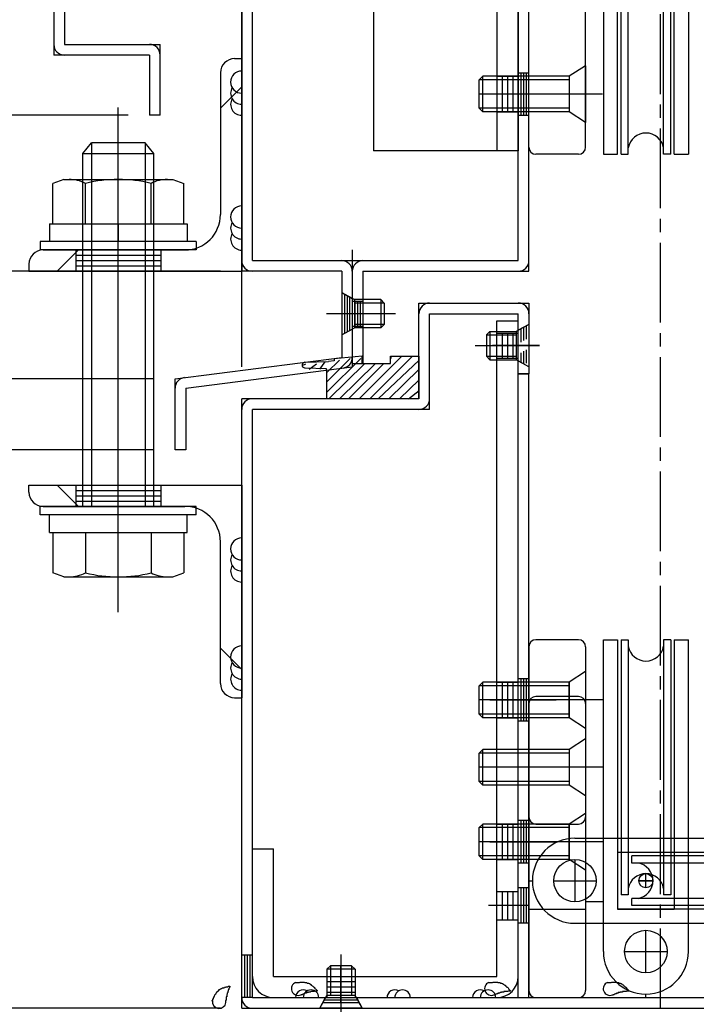
# Model space of a CAD drawing. Extents: x -210 to 210, y -148 to 148.
# Drawn here: x -135 to -103, y -74 to -28 of the extents above; entities that cross this region are included whole.
import ezdxf
from ezdxf.enums import TextEntityAlignment as Align

# ---------------------------------------------------------------- set-up
doc = ezdxf.new("R2010")
doc.units = 0
doc.header["$LTSCALE"] = 10
doc.header["$PDMODE"] = 32
doc.header["$PDSIZE"] = 1.5
doc.linetypes.add('DASHDOT', pattern=[0.5375, 0.375, -0.05, 0.0625, -0.05])
doc.linetypes.add('DOT', pattern=[0.1125, 0.0625, -0.05])
for name, color, linetype in [('St', 127, 'CONTINUOUS'), ('ガラス', 48, 'CONTINUOUS'), ('ゴム等', 63, 'CONTINUOUS'), ('ボルト／ビス', 64, 'CONTINUOUS'), ('別途部材', 96, 'CONTINUOUS'), ('型材断面', 47, 'CONTINUOUS'), ('寸法', 80, 'CONTINUOUS'), ('通り芯', 15, 'CONTINUOUS')]:
    doc.layers.add(name, color=color, linetype=linetype)
doc.styles.add('TextStyle03', font='MONOTXT', dxfattribs={"height": 1, "bigfont": 'BIGFONT'})

# ---------------------------------------------------------------- blocks, each defined once
blk = doc.blocks.new('*GRP_0031')
at = {"layer": 'St', "color": 47, "linetype": 'DOT'}
for p, q in [((-111.19399, -42.29456), (-111.69399, -42.572337)), ((-111.56899, -42.502895), (-111.56899, -44.086228)), ((-111.44399, -42.43345), (-111.44399, -44.15567)), ((-111.31899, -42.364005), (-111.31899, -44.225115)), ((-111.19399, -44.29456), (-111.69399, -44.016783))]:
    blk.add_line(p, q, dxfattribs=at)
at = {"layer": '型材断面', "color": 47, "linetype": 'CONTINUOUS'}
for p, q in [((-116.36064, -45.794565), (-116.36064, -41.29456)), ((-116.36064, -41.29456), (-111.19399, -41.29456)), ((-111.19399, -41.29456), (-111.19399, -44.627895)), ((-115.86064, -46.294565), (-115.86064, -41.79456)), ((-115.86064, -41.79456), (-111.69399, -41.79456)), ((-116.36064, -45.794565), (-124.693975, -45.794565)), ((-124.693975, -74.461228), (-124.693975, -45.794565)), ((-115.86064, -46.294565), (-124.193975, -46.294565)), ((-124.193975, -73.961228), (-124.193975, -46.294565)), ((-86.36065, -73.961228), (-86.36065, -67.79456)), ((-85.86065, -74.461228), (-85.86065, -67.79456)), ((-124.193975, -73.961228), (-86.36065, -73.961228)), ((-124.693975, -74.461228), (-85.86065, -74.461228))]:
    blk.add_line(p, q, dxfattribs=at)
at = {"layer": '型材断面', "linetype": 'CONTINUOUS'}
for p, q in [((-111.69399, -44.627895), (-111.69399, -41.79456)), ((-111.69399, -44.627895), (-111.19399, -44.627895)), ((-85.86065, -67.79456), (-86.36065, -67.79456)), ((-124.193975, -71.961228), (-124.693975, -71.961228)), ((-124.568975, -71.961228), (-124.568975, -73.961228)), ((-124.443975, -71.961228), (-124.443975, -73.961228)), ((-124.318975, -71.961228), (-124.318975, -73.961228)), ((-124.193975, -73.961228), (-124.693975, -73.961228))]:
    blk.add_line(p, q, dxfattribs=at)
at = {"layer": '型材断面', "color": 47, "linetype": 'CONTINUOUS'}
for centre, start, end in [((-115.860636, -41.794564), 90, 180), ((-124.193971, -46.294569), 90, 180), ((-116.360636, -45.794569), -90, 0), ((-124.193971, -73.961231), 180, 270), ((-86.360648, -73.961231), 270, 360)]:
    blk.add_arc(centre, 0.5, start, end, dxfattribs=at)
at = {"layer": '型材断面', "linetype": 'CONTINUOUS'}
blk.add_arc((-111.693987, -41.794563), 0.5, 0, 90, dxfattribs=at)
blk = doc.blocks.new('*GRP_0035')
at = {"layer": '型材断面', "color": 47, "linetype": 'CONTINUOUS'}
for p, q in [((-128.527305, -25.961225), (-128.527305, -25.461225)), ((-124.193975, -25.461225), (-128.527305, -25.461225)), ((-124.193975, -39.29456), (-124.193975, -25.461225)), ((-128.527305, -25.961225), (-124.693975, -25.961225)), ((-124.693975, -25.961225), (-124.693975, -39.79456)), ((-124.193975, -39.29456), (-119.493985, -39.29456)), ((-119.493985, -39.29456), (-119.493985, -44.29504)), ((-119.993985, -39.79456), (-124.693975, -39.79456)), ((-119.993985, -39.79456), (-119.993985, -43.85481)), ((-127.827315, -44.85481), (-119.993985, -43.85481)), ((-127.327315, -45.29504), (-119.493985, -44.29504)), ((-127.827315, -48.188145), (-127.827315, -44.85481)), ((-127.327315, -45.29504), (-127.327315, -48.188145)), ((-127.327315, -48.188145), (-127.827315, -48.188145))]:
    blk.add_line(p, q, dxfattribs=at)
for centre, start, end in [((-124.69397, -25.961228), 0, 90), ((-124.19397, -39.294563), 180, 270), ((-119.99398, -39.794563), 0, 90), ((-119.993981, -43.854813), -82.724994, 0), ((-127.327312, -45.295041), 97.275006, 180)]:
    blk.add_arc(centre, 0.5, start, end, dxfattribs=at)
blk = doc.blocks.new('*GRP_0036')
at = {"layer": '型材断面', "linetype": 'CONTINUOUS'}
blk.add_line((-95.86065, -12.461225), (-96.36065, -12.461225), dxfattribs=at)
at = {"layer": '型材断面', "color": 47, "linetype": 'CONTINUOUS'}
for p, q in [((-96.36065, -16.961225), (-96.36065, -12.461225)), ((-95.86065, -17.461225), (-95.86065, -12.461225)), ((-119.993985, -21.461225), (-119.993985, -16.961225)), ((-119.993985, -16.961225), (-96.36065, -16.961225)), ((-119.493985, -17.461225), (-119.493985, -21.961225)), ((-119.493985, -17.461225), (-95.86065, -17.461225)), ((-124.693975, -24.961225), (-124.693975, -21.461225)), ((-124.693975, -21.461225), (-119.993985, -21.461225)), ((-124.193975, -21.961225), (-124.193975, -25.461225)), ((-124.193975, -21.961225), (-119.493985, -21.961225)), ((-133.527318, -24.961225), (-133.527318, -29.627892)), ((-133.027318, -24.961225), (-124.693975, -24.961225)), ((-133.027318, -25.461225), (-133.027318, -29.127892)), ((-133.027318, -25.461225), (-124.193975, -25.461225)), ((-133.027318, -29.127892), (-128.527318, -29.127892)), ((-128.527318, -32.461225), (-128.527318, -29.127892)), ((-129.027318, -29.627892), (-133.527318, -29.627892)), ((-129.027318, -29.627892), (-129.027318, -32.461225)), ((-128.527318, -32.461225), (-129.027318, -32.461225))]:
    blk.add_line(p, q, dxfattribs=at)
for centre, start, end in [((-119.493981, -17.461227), 90, 180), ((-96.360649, -16.961226), -90, 0), ((-124.193971, -21.961227), 90, 180), ((-119.993981, -21.461227), -90, 0), ((-133.027314, -25.461227), 90, 180), ((-124.693971, -24.961227), -90, 0), ((-133.027314, -29.127893), 180, 270), ((-129.027314, -29.627893), 0, 90)]:
    blk.add_arc(centre, 0.5, start, end, dxfattribs=at)
blk = doc.blocks.new('*GRP_0150')
at = {"layer": 'St', "color": 47, "linetype": 'CONTINUOUS'}
for p, q in [((-134.693975, -49.854815), (-124.693975, -49.854815)), ((-134.693975, -50.188148), (-134.693975, -49.854815)), ((-133.361252, -49.854815), (-132.361252, -50.854815)), ((-124.693975, -49.854815), (-124.693975, -59.854815)), ((-134.027308, -50.854815), (-127.360643, -50.854815)), ((-125.693975, -59.188148), (-125.693975, -52.521483)), ((-125.693975, -57.522092), (-124.693975, -58.522092)), ((-125.027308, -59.854815), (-124.693975, -59.854815))]:
    blk.add_line(p, q, dxfattribs=at)
for centre, radius, start, end in [((-134.027309, -50.18815), 0.666667, 180, 270), ((-127.360643, -52.521483), 1.666667, 0, 90), ((-125.027309, -59.18815), 0.666667, 180, 270)]:
    blk.add_arc(centre, radius, start, end, dxfattribs=at)
blk = doc.blocks.new('*GRP_0151')
at = {"layer": 'St', "color": 47, "linetype": 'CONTINUOUS'}
for p, q in [((-125.027308, -29.794565), (-124.693975, -29.794565)), ((-124.693975, -39.794565), (-124.693975, -29.794565)), ((-125.693975, -30.461233), (-125.693975, -37.127898)), ((-125.693975, -32.127287), (-124.693975, -31.127287)), ((-134.027308, -38.794565), (-127.360643, -38.794565)), ((-133.361252, -39.794565), (-132.361252, -38.794565)), ((-134.693975, -39.461233), (-134.693975, -39.794565)), ((-134.693975, -39.794565), (-124.693975, -39.794565))]:
    blk.add_line(p, q, dxfattribs=at)
for centre, radius, start, end in [((-125.027309, -30.461232), 0.666667, 90, 180), ((-127.360643, -37.127899), 1.666667, -90, 0), ((-134.027309, -39.461232), 0.666667, 90, 180)]:
    blk.add_arc(centre, radius, start, end, dxfattribs=at)
blk = doc.blocks.new('*GRP_0182')
at = {"layer": 'ガラス', "linetype": 'CONTINUOUS'}
for points in [[(-126.075, -74.125), (-126.075, -74.1), (-126.05, -74.075), (-126.05, -74.05), (-126.025, -74), (-126.025, -73.975), (-126, -73.95), (-126, -73.925), (-125.975, -73.9), (-125.975, -73.875), (-125.95, -73.85), (-125.95, -73.825), (-125.925, -73.8), (-125.9, -73.775), (-125.9, -73.75), (-125.875, -73.725), (-125.85, -73.7), (-125.85, -73.675), (-125.825, -73.65), (-125.8, -73.65), (-125.775, -73.625), (-125.775, -73.6), (-125.75, -73.575), (-125.725, -73.575), (-125.7, -73.55), (-125.675, -73.55), (-125.65, -73.525), (-125.625, -73.525), (-125.6, -73.5), (-125.575, -73.5), (-125.525, -73.5), (-125.5, -73.475), (-125.475, -73.475), (-125.45, -73.475), (-125.425, -73.45), (-125.4, -73.45), (-125.35, -73.45), (-125.325, -73.425), (-125.3, -73.425), (-125.275, -73.425), (-125.25, -73.425)], [(-125.25, -73.425), (-125.25, -73.425), (-125.25, -73.45), (-125.275, -73.475), (-125.275, -73.5), (-125.275, -73.5), (-125.3, -73.525), (-125.3, -73.55), (-125.3, -73.575), (-125.3, -73.575), (-125.325, -73.6), (-125.325, -73.625), (-125.325, -73.65), (-125.35, -73.65), (-125.35, -73.675), (-125.35, -73.7), (-125.35, -73.725), (-125.375, -73.75), (-125.375, -73.75), (-125.375, -73.775), (-125.375, -73.8), (-125.4, -73.825), (-125.4, -73.85), (-125.4, -73.85), (-125.4, -73.875), (-125.4, -73.9), (-125.4, -73.925), (-125.425, -73.925), (-125.425, -73.95), (-125.425, -73.975), (-125.425, -74), (-125.425, -74.025), (-125.425, -74.05), (-125.425, -74.05), (-125.425, -74.075), (-125.45, -74.1), (-125.45, -74.125), (-125.45, -74.15), (-125.45, -74.15), (-125.45, -74.175), (-125.45, -74.2)]]:
    blk.add_lwpolyline(points, dxfattribs=at)
blk.add_arc((-125.755, -74.15), 0.318, 173.1174, 353.1174, dxfattribs=at)
blk = doc.blocks.new('*GRP_0186')
at = {"layer": 'ガラス', "linetype": 'CONTINUOUS'}
for points in [[(-107.525, -73.25), (-107.475, -73.25), (-107.45, -73.25), (-107.425, -73.25), (-107.4, -73.25), (-107.35, -73.25), (-107.325, -73.25), (-107.3, -73.225), (-107.275, -73.225), (-107.25, -73.225), (-107.2, -73.225), (-107.175, -73.225), (-107.15, -73.225), (-107.125, -73.225), (-107.1, -73.225), (-107.075, -73.25), (-107.05, -73.25), (-107, -73.25), (-106.975, -73.25), (-106.95, -73.275), (-106.925, -73.275), (-106.9, -73.275), (-106.875, -73.3), (-106.85, -73.3), (-106.825, -73.325), (-106.8, -73.325), (-106.775, -73.35), (-106.75, -73.375), (-106.75, -73.375), (-106.725, -73.4), (-106.7, -73.425), (-106.675, -73.45), (-106.65, -73.475), (-106.625, -73.475), (-106.6, -73.5), (-106.6, -73.525), (-106.575, -73.55), (-106.55, -73.575), (-106.525, -73.6), (-106.5, -73.625), (-106.475, -73.65)], [(-106.475, -73.65), (-106.5, -73.65), (-106.525, -73.65), (-106.55, -73.65), (-106.575, -73.65), (-106.6, -73.65), (-106.6, -73.65), (-106.625, -73.675), (-106.65, -73.675), (-106.675, -73.675), (-106.7, -73.675), (-106.7, -73.675), (-106.725, -73.675), (-106.75, -73.675), (-106.775, -73.675), (-106.8, -73.675), (-106.8, -73.7), (-106.825, -73.7), (-106.85, -73.7), (-106.875, -73.7), (-106.9, -73.7), (-106.9, -73.725), (-106.925, -73.725), (-106.95, -73.725), (-106.975, -73.725), (-107, -73.725), (-107, -73.75), (-107.025, -73.75), (-107.05, -73.75), (-107.075, -73.75), (-107.075, -73.775), (-107.1, -73.775), (-107.125, -73.775), (-107.15, -73.8), (-107.15, -73.8), (-107.175, -73.8), (-107.2, -73.825), (-107.225, -73.825), (-107.225, -73.825), (-107.25, -73.85), (-107.275, -73.85)]]:
    blk.add_lwpolyline(points, dxfattribs=at)
blk.add_arc((-107.383, -73.539), 0.318, 112.2646, 292.2646, dxfattribs=at)
blk = doc.blocks.new('*GRP_0187')
at = {"layer": 'ガラス', "linetype": 'CONTINUOUS'}
for points in [[(-113.1, -73.25), (-113.05, -73.25), (-113.025, -73.25), (-113, -73.25), (-112.975, -73.25), (-112.925, -73.25), (-112.9, -73.25), (-112.875, -73.225), (-112.85, -73.225), (-112.825, -73.225), (-112.775, -73.225), (-112.75, -73.225), (-112.725, -73.225), (-112.7, -73.225), (-112.675, -73.225), (-112.65, -73.25), (-112.6, -73.25), (-112.575, -73.25), (-112.55, -73.25), (-112.525, -73.275), (-112.5, -73.275), (-112.475, -73.275), (-112.45, -73.3), (-112.425, -73.3), (-112.4, -73.325), (-112.375, -73.325), (-112.35, -73.35), (-112.325, -73.375), (-112.3, -73.375), (-112.3, -73.4), (-112.275, -73.425), (-112.25, -73.45), (-112.225, -73.475), (-112.2, -73.475), (-112.175, -73.5), (-112.15, -73.525), (-112.15, -73.55), (-112.125, -73.575), (-112.1, -73.6), (-112.075, -73.625), (-112.05, -73.65)], [(-112.05, -73.65), (-112.075, -73.65), (-112.1, -73.65), (-112.125, -73.65), (-112.15, -73.65), (-112.15, -73.65), (-112.175, -73.65), (-112.2, -73.675), (-112.225, -73.675), (-112.25, -73.675), (-112.25, -73.675), (-112.275, -73.675), (-112.3, -73.675), (-112.325, -73.675), (-112.35, -73.675), (-112.375, -73.675), (-112.375, -73.7), (-112.4, -73.7), (-112.425, -73.7), (-112.45, -73.7), (-112.475, -73.7), (-112.475, -73.725), (-112.5, -73.725), (-112.525, -73.725), (-112.55, -73.725), (-112.55, -73.725), (-112.575, -73.75), (-112.6, -73.75), (-112.625, -73.75), (-112.65, -73.75), (-112.65, -73.775), (-112.675, -73.775), (-112.7, -73.775), (-112.725, -73.8), (-112.725, -73.8), (-112.75, -73.8), (-112.775, -73.825), (-112.8, -73.825), (-112.8, -73.825), (-112.825, -73.85), (-112.85, -73.85)]]:
    blk.add_lwpolyline(points, dxfattribs=at)
blk.add_arc((-112.955, -73.539), 0.318, 112.2646, 292.2646, dxfattribs=at)
blk = doc.blocks.new('*GRP_0188')
at = {"layer": 'ガラス', "linetype": 'CONTINUOUS'}
for points in [[(-122.175, -73.25), (-122.15, -73.25), (-122.1, -73.25), (-122.075, -73.25), (-122.05, -73.25), (-122.025, -73.25), (-121.975, -73.25), (-121.95, -73.225), (-121.925, -73.225), (-121.9, -73.225), (-121.875, -73.225), (-121.825, -73.225), (-121.8, -73.225), (-121.775, -73.225), (-121.75, -73.225), (-121.725, -73.25), (-121.7, -73.25), (-121.675, -73.25), (-121.65, -73.25), (-121.6, -73.275), (-121.575, -73.275), (-121.55, -73.275), (-121.525, -73.3), (-121.5, -73.3), (-121.475, -73.325), (-121.45, -73.325), (-121.45, -73.35), (-121.425, -73.375), (-121.4, -73.375), (-121.375, -73.4), (-121.35, -73.425), (-121.325, -73.45), (-121.3, -73.475), (-121.275, -73.475), (-121.275, -73.5), (-121.25, -73.525), (-121.225, -73.55), (-121.2, -73.575), (-121.175, -73.6), (-121.15, -73.625), (-121.15, -73.65)], [(-121.15, -73.65), (-121.15, -73.65), (-121.175, -73.65), (-121.2, -73.65), (-121.225, -73.65), (-121.25, -73.65), (-121.275, -73.65), (-121.275, -73.675), (-121.3, -73.675), (-121.325, -73.675), (-121.35, -73.675), (-121.375, -73.675), (-121.375, -73.675), (-121.4, -73.675), (-121.425, -73.675), (-121.45, -73.675), (-121.475, -73.7), (-121.475, -73.7), (-121.5, -73.7), (-121.525, -73.7), (-121.55, -73.7), (-121.575, -73.725), (-121.575, -73.725), (-121.6, -73.725), (-121.625, -73.725), (-121.65, -73.725), (-121.65, -73.75), (-121.675, -73.75), (-121.7, -73.75), (-121.725, -73.75), (-121.75, -73.775), (-121.75, -73.775), (-121.775, -73.775), (-121.8, -73.8), (-121.825, -73.8), (-121.825, -73.8), (-121.85, -73.825), (-121.875, -73.825), (-121.9, -73.825), (-121.9, -73.85), (-121.925, -73.85)]]:
    blk.add_lwpolyline(points, dxfattribs=at)
blk.add_arc((-122.038, -73.539), 0.318, 112.2646, 292.2646, dxfattribs=at)
blk = doc.blocks.new('*HAT_0006')
at = {"layer": 'ゴム等'}
for p, q in [((-120.675, -45.475), (-119.1, -43.9)), ((-120.675, -44.975), (-119.6, -43.9)), ((-120.675, -44.55), (-120.1, -43.975)), ((-119.175, -45.8), (-117.175, -43.8)), ((-118.675, -45.8), (-116.675, -43.8)), ((-118.275, -45.8), (-116.35, -43.975)), ((-117.675, -43.9), (-117.675, -43.8)), ((-121.85, -44.225), (-121.675, -44.15)), ((-121.525, -44.4), (-121.175, -44.15)), ((-121.025, -44.4), (-120.775, -44.05)), ((-120.6, -45.8), (-118.925, -44.15)), ((-120.1, -45.8), (-118.425, -44.15)), ((-119.675, -45.8), (-118.025, -44.15)), ((-117.775, -45.8), (-116.35, -44.4)), ((-117.275, -45.8), (-116.35, -44.9)), ((-116.85, -45.8), (-116.35, -45.4)), ((-116.35, -45.8), (-116.35, -45.8))]:
    blk.add_line(p, q, dxfattribs=at)
blk = doc.blocks.new('*GRP_0041')
at = {"layer": 'ゴム等', "linetype": 'CONTINUOUS'}
for p, q in [((-119.027308, -43.794567), (-120.354633, -43.920993)), ((-120.354633, -43.920993), (-120.3459, -44.012643)), ((-119.027308, -44.1279), (-119.027308, -43.794567)), ((-117.693975, -44.1279), (-117.693975, -43.794567)), ((-117.693975, -43.794567), (-116.36064, -43.794567)), ((-116.36064, -43.794567), (-116.36064, -45.794567)), ((-121.7252, -44.077892), (-120.613875, -44.038167)), ((-121.711825, -44.344142), (-120.725725, -44.371468)), ((-120.3459, -44.012643), (-120.613875, -44.038167)), ((-119.027308, -44.1279), (-117.693975, -44.1279)), ((-120.693975, -45.794567), (-120.693975, -44.57475)), ((-116.36064, -45.794567), (-120.693975, -45.794567))]:
    blk.add_line(p, q, dxfattribs=at)
for centre, radius, start, end in [((-121.721841, -44.211191), 0.133333, 91.441077, 274.310481), ((-121.360632, -44.574754), 0.666667, 0, 17.753828)]:
    blk.add_arc(centre, radius, start, end, dxfattribs=at)
at = {"layer": 'ゴム等'}
blk.add_blockref('*HAT_0006', (0, 0), dxfattribs=at)
blk = doc.blocks.new('*GRP_0054')
at = {"layer": 'ボルト／ビス', "linetype": 'CONTINUOUS'}
for p, q in [((-120.027308, -71.934403), (-120.027308, -74.955738)), ((-120.693975, -72.627895), (-120.527308, -72.461228)), ((-119.36064, -72.627895), (-120.693975, -72.627895)), ((-120.693975, -72.627895), (-120.693975, -73.861228)), ((-119.527308, -72.461228), (-120.527308, -72.461228)), ((-120.527308, -72.461228), (-120.527308, -73.861228)), ((-119.36064, -72.627895), (-119.527308, -72.461228)), ((-119.527308, -72.461228), (-119.527308, -73.861228)), ((-119.36064, -72.627895), (-119.36064, -73.861228)), ((-121.027308, -74.461228), (-120.693975, -73.861228)), ((-119.36064, -73.861228), (-120.693975, -73.861228)), ((-119.027308, -74.461228), (-119.36064, -73.861228)), ((-119.027308, -74.461228), (-121.027308, -74.461228))]:
    blk.add_line(p, q, dxfattribs=at)
blk = doc.blocks.new('*GRP_0055')
at = {"layer": 'ボルト／ビス', "linetype": 'CONTINUOUS'}
for p, q in [((-111.19399, -42.29456), (-111.79399, -42.627895)), ((-111.19399, -42.29456), (-111.19399, -44.29456)), ((-113.027323, -42.627895), (-113.19399, -42.79456)), ((-113.19399, -42.79456), (-113.19399, -43.79456)), ((-113.19399, -42.79456), (-111.79399, -42.79456)), ((-113.027323, -42.627895), (-113.027323, -43.961228)), ((-113.027323, -42.627895), (-111.79399, -42.627895)), ((-111.79399, -42.627895), (-111.79399, -43.961228)), ((-113.720815, -43.29456), (-110.69948, -43.29456)), ((-113.027323, -43.961228), (-113.19399, -43.79456)), ((-113.19399, -43.79456), (-111.79399, -43.79456)), ((-113.027323, -43.961228), (-111.79399, -43.961228)), ((-111.19399, -44.29456), (-111.79399, -43.961228))]:
    blk.add_line(p, q, dxfattribs=at)
blk = doc.blocks.new('*GRP_0057')
at = {"layer": 'ボルト／ビス', "linetype": 'CONTINUOUS'}
for p, q in [((-119.993985, -40.79456), (-119.393985, -41.127895)), ((-119.993985, -40.79456), (-119.993985, -42.79456)), ((-118.16065, -41.127895), (-119.393985, -41.127895)), ((-119.393985, -41.127895), (-119.393985, -42.461228)), ((-118.16065, -41.127895), (-117.993985, -41.29456)), ((-118.16065, -41.127895), (-118.16065, -42.461228)), ((-117.993985, -41.29456), (-119.393985, -41.29456)), ((-117.993985, -41.29456), (-117.993985, -42.29456)), ((-117.46716, -41.79456), (-120.488495, -41.79456)), ((-119.993985, -42.79456), (-119.393985, -42.461228)), ((-117.993985, -42.29456), (-119.393985, -42.29456)), ((-118.16065, -42.461228), (-119.393985, -42.461228)), ((-118.16065, -42.461228), (-117.993985, -42.29456))]:
    blk.add_line(p, q, dxfattribs=at)
blk = doc.blocks.new('*GRP_0152')
at = {"layer": 'ボルト／ビス', "color": 64, "linetype": 'CONTINUOUS'}
for p, q in [((-133.059985, -35.477898), (-133.573185, -35.664688)), ((-133.059985, -35.477898), (-127.927982, -35.477898)), ((-127.927982, -35.477898), (-127.414783, -35.664688)), ((-133.573185, -37.561233), (-133.573185, -35.664688)), ((-132.033585, -37.561233), (-132.033585, -35.664688)), ((-128.954382, -37.561233), (-128.954382, -35.664688)), ((-127.414783, -37.561233), (-127.414783, -35.664688)), ((-133.727315, -37.561233), (-133.727315, -38.394565)), ((-133.727315, -37.561233), (-127.260647, -37.561233)), ((-130.493983, -37.561233), (-130.493983, -38.394565)), ((-127.260647, -37.561233), (-127.260647, -38.394565)), ((-126.827315, -38.394565), (-134.160647, -38.394565)), ((-134.160647, -38.394565), (-134.160647, -38.794565)), ((-126.827315, -38.394565), (-126.827315, -38.794565)), ((-126.827315, -38.794565), (-134.160647, -38.794565))]:
    blk.add_line(p, q, dxfattribs=at)
for centre, radius, start, end in [((-132.803385, -37.157555), 1.679656, 62.722009, 90), ((-130.493984, -41.916337), 6.438438, 76.165012, 103.834988), ((-128.184583, -37.157555), 1.679656, 90, 117.277991)]:
    blk.add_arc(centre, radius, start, end, dxfattribs=at)
blk = doc.blocks.new('*GRP_0153')
at = {"layer": 'ボルト／ビス', "color": 64, "linetype": 'CONTINUOUS'}
for p, q in [((-130.493983, -55.838148), (-130.493983, -32.088148)), ((-132.160647, -34.254815), (-131.760647, -33.754815)), ((-129.227315, -33.754815), (-131.760647, -33.754815)), ((-129.227315, -33.754815), (-131.760647, -33.754815)), ((-131.760647, -33.754815), (-131.760647, -50.854815)), ((-128.827315, -34.254815), (-129.227315, -33.754815)), ((-129.227315, -33.754815), (-129.227315, -50.854815)), ((-132.160647, -34.254815), (-128.827315, -34.254815)), ((-132.160647, -50.854815), (-132.160647, -34.254815)), ((-128.827315, -50.854815), (-128.827315, -34.254815)), ((-134.160647, -51.254815), (-134.160647, -50.854815)), ((-126.827315, -50.854815), (-134.160647, -50.854815)), ((-126.827315, -51.254815), (-126.827315, -50.854815)), ((-126.827315, -51.254815), (-134.160647, -51.254815)), ((-133.727315, -52.088148), (-133.727315, -51.254815)), ((-130.493983, -52.088148), (-130.493983, -51.254815)), ((-127.260647, -52.088148), (-127.260647, -51.254815)), ((-133.727315, -52.088148), (-127.260647, -52.088148)), ((-133.573185, -52.088148), (-133.573185, -53.984695)), ((-132.033585, -52.088148), (-132.033585, -53.984695)), ((-128.954382, -52.088148), (-128.954382, -53.984695)), ((-127.414783, -52.088148), (-127.414783, -53.984695)), ((-133.059985, -54.171483), (-133.573185, -53.984695)), ((-133.059985, -54.171483), (-127.927982, -54.171483)), ((-127.927982, -54.171483), (-127.414783, -53.984695))]:
    blk.add_line(p, q, dxfattribs=at)
for centre, radius, start, end in [((-132.803384, -52.491829), 1.679656, 270, 297.277991), ((-130.493983, -47.733047), 6.438438, 256.165012, 283.834988), ((-128.184582, -52.491829), 1.679656, 242.722009, 270)]:
    blk.add_arc(centre, radius, start, end, dxfattribs=at)
blk = doc.blocks.new('*GRP_0158')
at = {"layer": 'ボルト／ビス', "linetype": 'CONTINUOUS'}
for p, q in [((-108.52732, -30.127892), (-109.293988, -30.627892)), ((-108.52732, -30.127892), (-108.52732, -32.79456)), ((-113.360653, -30.627892), (-113.52732, -30.79456)), ((-113.52732, -32.127892), (-113.52732, -30.79456)), ((-109.293988, -30.79456), (-113.52732, -30.79456)), ((-113.360653, -32.29456), (-113.360653, -30.627892)), ((-109.293988, -30.627892), (-113.360653, -30.627892)), ((-109.293988, -30.627892), (-109.293988, -32.29456)), ((-107.732252, -31.461225), (-113.52732, -31.461225)), ((-113.360653, -32.29456), (-113.52732, -32.127892)), ((-109.293988, -32.127892), (-113.52732, -32.127892)), ((-109.293988, -32.29456), (-113.360653, -32.29456)), ((-108.52732, -32.79456), (-109.293988, -32.29456))]:
    blk.add_line(p, q, dxfattribs=at)
blk = doc.blocks.new('*GRP_0160')
at = {"layer": 'ボルト／ビス', "linetype": 'CONTINUOUS'}
for p, q in [((-108.527323, -65.294565), (-109.293988, -65.794565)), ((-108.527323, -65.294565), (-108.527323, -67.96123)), ((-113.360655, -65.794565), (-113.527323, -65.96123)), ((-113.527323, -67.294565), (-113.527323, -65.96123)), ((-109.293988, -65.96123), (-113.527323, -65.96123)), ((-113.360655, -67.46123), (-113.360655, -65.794565)), ((-109.293988, -65.794565), (-113.360655, -65.794565)), ((-109.293988, -65.794565), (-109.293988, -67.46123)), ((-107.732252, -66.627898), (-113.527323, -66.627898)), ((-113.360655, -67.46123), (-113.527323, -67.294565)), ((-109.293988, -67.294565), (-113.527323, -67.294565)), ((-109.293988, -67.46123), (-113.360655, -67.46123)), ((-108.527323, -67.96123), (-109.293988, -67.46123))]:
    blk.add_line(p, q, dxfattribs=at)
blk = doc.blocks.new('*GRP_0161')
at = {"layer": 'ボルト／ビス', "linetype": 'CONTINUOUS'}
for p, q in [((-108.527323, -58.627898), (-109.293988, -59.127898)), ((-108.527323, -58.627898), (-108.527323, -61.294565)), ((-113.360655, -59.127898), (-113.527323, -59.294565)), ((-113.360655, -60.794565), (-113.360655, -59.127898)), ((-109.293988, -59.127898), (-113.360655, -59.127898)), ((-109.293988, -59.127898), (-109.293988, -60.794565)), ((-113.527323, -60.627898), (-113.527323, -59.294565)), ((-109.293988, -59.294565), (-113.527323, -59.294565)), ((-107.732252, -59.96123), (-113.527323, -59.96123)), ((-113.360655, -60.794565), (-113.527323, -60.627898)), ((-109.293988, -60.627898), (-113.527323, -60.627898)), ((-109.293988, -60.794565), (-113.360655, -60.794565)), ((-108.527323, -61.294565), (-109.293988, -60.794565))]:
    blk.add_line(p, q, dxfattribs=at)
blk = doc.blocks.new('*GRP_0162')
at = {"layer": 'ボルト／ビス', "linetype": 'CONTINUOUS'}
for p, q in [((-108.52732, -61.794565), (-109.293985, -62.294565)), ((-108.52732, -61.794565), (-108.52732, -64.461233)), ((-113.360653, -62.294565), (-113.52732, -62.461233)), ((-113.52732, -63.794565), (-113.52732, -62.461233)), ((-109.293985, -62.461233), (-113.52732, -62.461233)), ((-113.360653, -63.961233), (-113.360653, -62.294565)), ((-109.293985, -62.294565), (-113.360653, -62.294565)), ((-109.293985, -62.294565), (-109.293985, -63.961233)), ((-107.73225, -63.127898), (-113.52732, -63.127898)), ((-113.360653, -63.961233), (-113.52732, -63.794565)), ((-109.293985, -63.794565), (-113.52732, -63.794565)), ((-109.293985, -63.961233), (-113.360653, -63.961233)), ((-108.52732, -64.461233), (-109.293985, -63.961233))]:
    blk.add_line(p, q, dxfattribs=at)
blk = doc.blocks.new('*DIM_0104')
at = {"layer": '寸法', "color": 0, "linetype": 'BYBLOCK'}
blk.add_line((-124.693975, -44.294565), (-124.693975, 66.599807), dxfattribs=at)
blk = doc.blocks.new('*DIM_0105')
at = {"layer": '寸法', "color": 0, "linetype": 'BYBLOCK'}
blk.add_line((-124.693975, -44.294565), (-124.693975, 66.599807), dxfattribs=at)
blk = doc.blocks.new('*DIM_0109')
at = {"layer": '寸法', "color": 0, "linetype": 'BYBLOCK'}
for p in [(-168.95462, -29.627415), (-130.027318, -32.461225)]:
    blk.add_line(p, (-168.95462, -32.461225), dxfattribs=at)
at = {"layer": '寸法', "color": 0}
for p in [(-168.95462, -29.627415), (-168.95462, -32.461225)]:
    blk.add_point(p, dxfattribs=at)
at = {"layer": '寸法', "color": 0, "linetype": 'CONTINUOUS', "style": 'TextStyle03'}
blk.add_text('8.5', height=3.5, rotation=90, dxfattribs=at).set_placement((-169.325, -33.925), (-169.325, -28.225), align=Align.FIT)
blk = doc.blocks.new('*DIM_0110')
at = {"layer": '寸法', "color": 0, "linetype": 'BYBLOCK'}
for p in [(-168.95462, -32.461225), (-125.693975, -39.79456)]:
    blk.add_line(p, (-168.95462, -39.79456), dxfattribs=at)
at = {"layer": '寸法', "color": 0}
blk.add_point((-168.95462, -39.79456), dxfattribs=at)
at = {"layer": '寸法', "color": 0, "linetype": 'CONTINUOUS', "style": 'TextStyle03'}
blk.add_text('22', height=3.5, rotation=90, dxfattribs=at).set_placement((-164.3, -38.3625), (-164.3, -34.6375), align=Align.FIT)
blk = doc.blocks.new('*DIM_0111')
at = {"layer": '寸法', "color": 0, "linetype": 'BYBLOCK'}
for p in [(-168.95462, -39.79456), (-128.827315, -44.85481)]:
    blk.add_line(p, (-168.95462, -44.85481), dxfattribs=at)
at = {"layer": '寸法', "color": 0}
for p in [(-168.95462, -39.79456), (-168.95462, -44.85481)]:
    blk.add_point(p, dxfattribs=at)
at = {"layer": '寸法', "color": 0, "linetype": 'CONTINUOUS', "style": 'TextStyle03'}
blk.add_text('15.2', height=3.5, rotation=90, dxfattribs=at).set_placement((-169.325, -46.1875), (-169.325, -38.5125), align=Align.FIT)
blk = doc.blocks.new('*DIM_0112')
at = {"layer": '寸法', "color": 0, "linetype": 'BYBLOCK'}
for p in [(-168.95462, -44.85481), (-128.827315, -48.188145)]:
    blk.add_line(p, (-168.95462, -48.188145), dxfattribs=at)
at = {"layer": '寸法', "color": 0}
blk.add_point((-168.95462, -48.188145), dxfattribs=at)
at = {"layer": '寸法', "color": 0, "linetype": 'CONTINUOUS', "style": 'TextStyle03'}
blk.add_text('10', height=3.5, rotation=90, dxfattribs=at).set_placement((-164.4, -52.6625), (-164.4, -48.9375), align=Align.FIT)
blk = doc.blocks.new('*DIM_0113')
at = {"layer": '寸法', "color": 0, "linetype": 'BYBLOCK'}
for p in [(-168.95462, -48.188145), (-125.693975, -74.461228)]:
    blk.add_line(p, (-168.95462, -74.461228), dxfattribs=at)
at = {"layer": '寸法', "color": 0}
for p in [(-168.95462, -48.188145), (-168.95462, -74.461228)]:
    blk.add_point(p, dxfattribs=at)
at = {"layer": '寸法', "color": 0, "linetype": 'CONTINUOUS', "style": 'TextStyle03'}
blk.add_text('78.8', height=3.5, rotation=90, dxfattribs=at).set_placement((-169.325, -65.1875), (-169.325, -57.5125), align=Align.FIT)
blk = doc.blocks.new('*GRP_0163')
at = {"layer": '別途部材', "linetype": 'CONTINUOUS'}
for p, q in [((-105.693988, -18.62789), (-105.693988, -20.62789)), ((-107.693988, -19.62789), (-107.693988, -34.294557)), ((-106.693988, -19.62789), (-104.693988, -19.62789)), ((-103.693988, -19.62789), (-103.693988, -34.294557)), ((-107.027318, -34.294557), (-107.027318, -21.62789)), ((-107.027318, -21.62789), (-104.360653, -21.62789)), ((-104.360653, -34.294557), (-104.360653, -21.62789)), ((-106.527318, -22.294557), (-106.860653, -22.294557)), ((-106.860653, -34.294557), (-106.860653, -22.294557)), ((-106.527318, -34.294557), (-106.527318, -22.294557)), ((-105.693988, -22.62789), (-105.693988, -23.294557)), ((-104.527318, -22.294557), (-104.860653, -22.294557)), ((-104.860653, -34.294557), (-104.860653, -22.294557)), ((-104.527318, -34.294557), (-104.527318, -22.294557)), ((-105.360653, -22.961222), (-106.027318, -22.961222)), ((-107.693988, -34.294557), (-107.027318, -34.294557)), ((-106.860653, -34.294557), (-106.527318, -34.294557)), ((-104.527318, -34.294557), (-104.860653, -34.294557)), ((-104.360653, -34.294557), (-103.693988, -34.294557))]:
    blk.add_line(p, q, dxfattribs=at)
for centre, radius in [((-105.693988, -19.62789), 1), ((-105.693988, -22.961222), 0.333332)]:
    blk.add_circle(centre, radius, dxfattribs=at)
for centre, radius, start, end in [((-105.693986, -19.627891), 2, 90, 180), ((-105.693986, -19.627891), 2, 0, 90), ((-105.693986, -22.447334), 0.847222, 190.38896, 349.61104), ((-105.693986, -34.14178), 0.847222, 10.38896, 169.61104)]:
    blk.add_arc(centre, radius, start, end, dxfattribs=at)
blk = doc.blocks.new('*GRP_0164')
at = {"layer": '別途部材', "linetype": 'CONTINUOUS'}
for p, q in [((-110.860653, -17.461225), (-105.693988, -17.461225)), ((-105.693988, -17.461225), (-105.693985, -17.627892)), ((-111.193988, -33.961225), (-111.193988, -17.794557)), ((-108.52732, -33.961225), (-108.52732, -17.794557)), ((-105.693988, -17.62789), (-105.693988, -17.62789)), ((-111.193988, -21.62789), (-108.52732, -21.62789)), ((-107.693988, -21.961225), (-108.52732, -21.961225)), ((-109.293988, -23.961225), (-109.293988, -25.62789)), ((-108.52732, -24.79456), (-111.193988, -24.79456)), ((-109.293988, -30.62789), (-109.293988, -32.29456)), ((-108.52732, -31.461225), (-111.193988, -31.461225)), ((-108.860653, -34.294557), (-110.860653, -34.294557))]:
    blk.add_line(p, q, dxfattribs=at)
for points in [[(-108.52732, -23.461225), (-109.293988, -23.961225), (-111.193988, -23.961225)], [(-108.52732, -26.12789), (-109.293988, -25.62789), (-111.193988, -25.62789)], [(-108.52732, -30.12789), (-109.293988, -30.62789), (-111.193988, -30.62789)], [(-108.52732, -32.79456), (-109.293988, -32.29456), (-111.193988, -32.29456)]]:
    blk.add_lwpolyline(points, dxfattribs=at)
for centre, start, end in [((-110.860654, -17.794557), 90, 180), ((-108.860654, -17.794557), 0, 90), ((-110.860654, -33.961224), 180, 270), ((-108.860654, -33.961224), 270, 360)]:
    blk.add_arc(centre, 0.333333, start, end, dxfattribs=at)
blk = doc.blocks.new('*GRP_0165')
at = {"layer": '別途部材', "linetype": 'CONTINUOUS'}
for p, q in [((-107.69399, -71.794565), (-107.69399, -57.127898)), ((-107.69399, -57.127898), (-107.02732, -57.127898)), ((-107.02732, -57.127898), (-107.02732, -69.794565)), ((-106.860655, -57.127898), (-106.52732, -57.127898)), ((-106.860655, -57.127898), (-106.860655, -69.127898)), ((-106.52732, -57.127898), (-106.52732, -69.127898)), ((-104.52732, -57.127898), (-104.860655, -57.127898)), ((-104.860655, -57.127898), (-104.860655, -69.127898)), ((-104.52732, -57.127898), (-104.52732, -69.127898)), ((-104.360655, -57.127898), (-103.69399, -57.127898)), ((-104.360655, -57.127898), (-104.360655, -69.794565)), ((-103.69399, -71.794565), (-103.69399, -57.127898)), ((-105.360655, -68.461233), (-106.02732, -68.461233)), ((-105.69399, -68.794565), (-105.69399, -68.127898)), ((-106.52732, -69.127898), (-106.860655, -69.127898)), ((-104.52732, -69.127898), (-104.860655, -69.127898)), ((-107.02732, -69.794565), (-104.360655, -69.794565)), ((-105.69399, -72.794565), (-105.69399, -70.794565)), ((-106.69399, -71.794565), (-104.69399, -71.794565))]:
    blk.add_line(p, q, dxfattribs=at)
for centre, radius in [((-105.69399, -68.461233), 0.333332), ((-105.69399, -71.794565), 1)]:
    blk.add_circle(centre, radius, dxfattribs=at)
for centre, radius, start, end in [((-105.693987, -57.280676), 0.847222, 190.38896, 349.61104), ((-105.693987, -68.975123), 0.847222, 10.38896, 169.61104), ((-105.693987, -71.794565), 2, 180, 270), ((-105.693987, -71.794565), 2, -90, 0)]:
    blk.add_arc(centre, radius, start, end, dxfattribs=at)
blk = doc.blocks.new('*GRP_0166')
at = {"layer": '別途部材', "linetype": 'CONTINUOUS'}
for p, q in [((-108.860655, -57.127898), (-110.860655, -57.127898)), ((-111.19399, -57.46123), (-111.19399, -73.627898)), ((-108.527323, -57.46123), (-108.527323, -73.627898)), ((-109.29399, -60.794565), (-109.29399, -59.127895)), ((-108.527323, -59.96123), (-111.19399, -59.96123)), ((-109.29399, -67.46123), (-109.29399, -65.794565)), ((-108.527323, -66.627895), (-111.19399, -66.627895)), ((-107.69399, -69.46123), (-108.527323, -69.46123)), ((-111.19399, -69.794565), (-108.527323, -69.794565)), ((-110.860655, -73.96123), (-105.69399, -73.96123)), ((-105.69399, -73.96123), (-105.693988, -73.794563)), ((-105.69399, -73.794565), (-105.69399, -73.794565))]:
    blk.add_line(p, q, dxfattribs=at)
for points in [[(-108.527323, -58.627895), (-109.29399, -59.127895), (-111.19399, -59.127895)], [(-108.527323, -61.294565), (-109.29399, -60.794565), (-111.19399, -60.794565)], [(-108.527323, -65.294565), (-109.29399, -65.794565), (-111.19399, -65.794565)], [(-108.527323, -67.96123), (-109.29399, -67.46123), (-111.19399, -67.46123)]]:
    blk.add_lwpolyline(points, dxfattribs=at)
for centre, start, end in [((-110.860656, -57.461232), 90, 180), ((-108.860656, -57.461232), 0, 90), ((-110.860656, -73.627899), 180, 270), ((-108.860656, -73.627899), -90, 0)]:
    blk.add_arc(centre, 0.333333, start, end, dxfattribs=at)
blk = doc.blocks.new('*GRP_0167')
at = {"layer": '別途部材', "linetype": 'CONTINUOUS'}
for p, q in [((-109.02732, -66.461233), (-94.360655, -66.461233)), ((-94.360655, -66.461233), (-94.360655, -67.1279)), ((-94.360655, -67.1279), (-107.02732, -67.1279)), ((-107.02732, -67.1279), (-107.02732, -69.794567)), ((-109.02732, -67.461233), (-109.02732, -69.461233)), ((-106.360655, -67.6279), (-106.360655, -67.294567)), ((-94.360655, -67.294567), (-106.360655, -67.294567)), ((-94.360655, -67.294567), (-94.360655, -67.6279)), ((-94.360655, -67.6279), (-106.360655, -67.6279)), ((-110.02732, -68.461233), (-108.02732, -68.461233)), ((-106.027323, -68.461233), (-105.360655, -68.461233)), ((-105.69399, -68.794567), (-105.69399, -68.1279)), ((-106.360655, -69.6279), (-106.360655, -69.294567)), ((-94.360655, -69.294567), (-106.360655, -69.294567)), ((-94.360655, -69.6279), (-94.360655, -69.294567)), ((-94.360655, -69.794567), (-107.02732, -69.794567)), ((-94.360655, -69.6279), (-106.360655, -69.6279)), ((-94.360655, -69.794567), (-94.360655, -70.461233)), ((-109.02732, -70.461233), (-94.360655, -70.461233))]:
    blk.add_line(p, q, dxfattribs=at)
for centre, radius in [((-109.02732, -68.461233), 1), ((-105.69399, -68.461233), 0.333332)]:
    blk.add_circle(centre, radius, dxfattribs=at)
for centre, radius, start, end in [((-109.027321, -68.461234), 2, 90, 180), ((-106.54121, -68.461234), 0.847222, 180, 180), ((-106.207878, -68.461234), 0.847222, 280.38896, 439.61104), ((-94.513431, -68.461234), 0.847222, 100.38896, 259.61104), ((-109.027321, -68.461234), 2, 180, 270)]:
    blk.add_arc(centre, radius, start, end, dxfattribs=at)
blk = doc.blocks.new('*GRP_0168')
at = {"layer": '別途部材', "linetype": 'CONTINUOUS'}
for p, q in [((-111.193988, -60.127898), (-111.193988, -68.461233)), ((-108.860655, -59.794565), (-110.860655, -59.794565)), ((-108.52732, -60.127898), (-108.52732, -66.461233)), ((-109.293988, -62.294563), (-109.293988, -63.96123)), ((-108.52732, -63.127898), (-111.193988, -63.127898)), ((-110.860655, -65.794565), (-108.860655, -65.794565)), ((-111.193988, -68.461233), (-111.02732, -68.461233)), ((-111.02732, -68.461233), (-111.02732, -68.461233))]:
    blk.add_line(p, q, dxfattribs=at)
for points in [[(-108.52732, -61.794563), (-109.293988, -62.294563), (-111.193988, -62.294563)], [(-108.52732, -64.46123), (-109.293988, -63.96123), (-111.193988, -63.96123)]]:
    blk.add_lwpolyline(points, dxfattribs=at)
for centre, start, end in [((-110.860654, -60.127898), 90, 180), ((-108.860654, -60.127898), 0, 90), ((-110.860654, -65.461231), 180, 270), ((-108.860654, -65.461231), -90, 0)]:
    blk.add_arc(centre, 0.333333, start, end, dxfattribs=at)

msp = doc.modelspace()

# ---------------------------------------------------------------- linework, layer by layer
at = {"layer": 'St', "linetype": 'CONTINUOUS'}
for centre, start in [((-121.800352, -73.961229), 60), ((-121.435651, -73.961229), 0), ((-117.497773, -73.961229), 60), ((-117.133072, -73.961229), 0), ((-113.479481, -73.961229), 60), ((-113.11478, -73.961229), 0)]:
    msp.add_arc(centre, 0.364701, start, 180, dxfattribs=at)
at = {"layer": 'ゴム等', "linetype": 'CONTINUOUS'}
for p, q in [((-113.025562, -59.961228), (-109.905165, -59.961228)), ((-113.025562, -66.627895), (-109.905165, -66.627895)), ((-111.19399, -69.627895), (-113.088022, -69.627895)), ((-120.027308, -74.211228), (-120.027308, -72.470367))]:
    msp.add_line(p, q, dxfattribs=at)
at = {"layer": '型材断面', "linetype": 'DASHDOT'}
msp.add_line((-105.027318, -16.961228), (-105.027318, -77.161888), dxfattribs=at)
at = {"layer": '型材断面', "color": 47, "linetype": 'CONTINUOUS'}
for p, q in [((-111.693988, -39.29456), (-111.693988, -17.461225)), ((-111.193988, -39.79456), (-111.193988, -17.461225)), ((-111.693988, -30.461225), (-111.193988, -30.461225)), ((-111.568988, -30.461225), (-111.568988, -32.461225)), ((-111.443988, -30.461225), (-111.443988, -32.461225)), ((-111.318988, -30.461225), (-111.318988, -32.461225)), ((-111.693988, -32.461225), (-111.193988, -32.461225)), ((-132.493983, -38.794565), (-132.493983, -39.794565)), ((-128.493983, -38.794565), (-128.493983, -39.794565)), ((-119.493985, -38.79456), (-119.493985, -43.627895)), ((-132.493983, -39.044565), (-128.493983, -39.044565)), ((-132.493983, -39.294565), (-128.493983, -39.294565)), ((-119.493985, -39.29456), (-111.693988, -39.29456)), ((-132.493983, -39.544565), (-128.493983, -39.544565)), ((-118.993985, -39.79456), (-118.993985, -44.127895)), ((-118.993985, -39.79456), (-111.193988, -39.79456)), ((-119.993985, -40.79456), (-119.493985, -41.072337)), ((-119.868985, -40.864005), (-119.868985, -42.725115)), ((-119.743985, -40.93345), (-119.743985, -42.65567)), ((-119.618985, -41.002895), (-119.618985, -42.586228)), ((-119.493985, -41.211228), (-118.993985, -41.211228)), ((-119.368985, -41.211228), (-119.368985, -42.377895)), ((-119.243985, -41.211228), (-119.243985, -42.377895)), ((-119.118985, -41.211228), (-119.118985, -42.377895)), ((-118.12118, -41.79456), (-120.71078, -41.79456)), ((-119.993985, -42.79456), (-119.493985, -42.516783)), ((-119.493985, -42.377895), (-118.993985, -42.377895)), ((-119.493985, -44.127895), (-118.993985, -44.127895)), ((-111.19399, -44.627895), (-111.69399, -44.627895)), ((-111.19399, -44.627895), (-111.69399, -44.627895)), ((-111.69399, -44.627895), (-111.19399, -44.627895)), ((-111.19399, -73.961228), (-111.19399, -44.627895)), ((-132.493983, -49.854815), (-132.493983, -50.854815)), ((-128.493983, -49.854815), (-128.493983, -50.854815)), ((-132.493983, -50.104815), (-128.493983, -50.104815)), ((-132.493983, -50.354815), (-128.493983, -50.354815)), ((-132.493983, -50.604815), (-128.493983, -50.604815)), ((-111.19399, -58.961228), (-111.69399, -58.961228)), ((-111.56899, -58.961228), (-111.56899, -60.961228)), ((-111.44399, -58.961228), (-111.44399, -60.961228)), ((-111.31899, -58.961228), (-111.31899, -60.961228)), ((-111.19399, -60.961228), (-111.69399, -60.961228)), ((-111.19399, -65.627895), (-111.69399, -65.627895)), ((-111.56899, -65.627895), (-111.56899, -67.627895)), ((-111.44399, -65.627895), (-111.44399, -67.627895)), ((-111.31899, -65.627895), (-111.31899, -67.627895)), ((-111.19399, -67.627895), (-111.69399, -67.627895)), ((-111.19399, -68.79456), (-111.69399, -68.79456)), ((-111.56899, -68.79456), (-111.56899, -70.461228)), ((-111.44399, -68.79456), (-111.44399, -70.461228)), ((-111.31899, -68.79456), (-111.31899, -70.461228)), ((-111.19399, -70.461228), (-111.69399, -70.461228)), ((-121.027308, -74.461228), (-120.74953, -73.961228)), ((-119.23564, -74.086228), (-120.818975, -74.086228)), ((-119.305085, -73.961228), (-119.027308, -74.461228)), ((-119.166195, -74.211228), (-120.88842, -74.211228))]:
    msp.add_line(p, q, dxfattribs=at)
at = {"layer": '型材断面', "color": 47, "linetype": 'DASHDOT'}
msp.add_line((-110.69399, -43.29456), (-112.908032, -43.29456), dxfattribs=at)
at = {"layer": '型材断面', "color": 47, "linetype": 'CONTINUOUS'}
for centre, radius, start, end in [((-124.693976, -30.902767), 0.520066, 90, 270), ((-124.693976, -31.422833), 0.520066, 150, 270), ((-124.693976, -31.942899), 0.520066, 150, 270), ((-124.693976, -37.243393), 0.520066, 90, 270), ((-124.693976, -37.763459), 0.520066, 150, 270), ((-124.693976, -38.283525), 0.520066, 150, 270), ((-118.99398, -39.794565), 0.5, 90, 180), ((-111.693984, -39.294565), 0.5, 270, 360), ((-124.693976, -52.853093), 0.520066, 90, 270), ((-124.693976, -53.373158), 0.520066, 150, 270), ((-124.693976, -53.893224), 0.520066, 150, 270), ((-124.693976, -57.93966), 0.520066, 90, 270), ((-124.693976, -58.459726), 0.520066, 150, 270), ((-124.693976, -58.979792), 0.520066, 150, 270)]:
    msp.add_arc(centre, radius, start, end, dxfattribs=at)
at = {"layer": '通り芯', "linetype": 'CONTINUOUS'}
msp.add_line((-111.693988, -17.461225), (-111.69399, -34.127892), dxfattribs=at)
at = {"layer": '通り芯', "color": 15, "linetype": 'CONTINUOUS'}
for p, q in [((-118.493985, -18.461225), (-118.493985, -34.127892)), ((-112.69399, -18.461225), (-112.69399, -34.127892)), ((-112.69399, -30.627892), (-111.69399, -30.627892)), ((-112.44399, -30.627892), (-112.44399, -32.29456)), ((-112.19399, -30.627892), (-112.19399, -32.29456)), ((-111.94399, -30.627892), (-111.94399, -32.29456)), ((-112.69399, -32.29456), (-111.69399, -32.29456)), ((-111.69399, -34.127892), (-118.493985, -34.127892)), ((-112.69399, -72.961228), (-112.69399, -42.127895)), ((-112.69399, -42.127895), (-111.69399, -42.127895)), ((-111.69399, -73.961228), (-111.69399, -42.127895)), ((-112.69399, -42.711228), (-111.69399, -42.711228)), ((-112.44399, -42.711228), (-112.44399, -43.877895)), ((-112.19399, -42.711228), (-112.19399, -43.877895)), ((-111.94399, -42.711228), (-111.94399, -43.877895)), ((-112.69399, -43.877895), (-111.69399, -43.877895)), ((-112.69399, -59.127895), (-111.69399, -59.127895)), ((-112.44399, -59.127895), (-112.44399, -60.79456)), ((-112.19399, -59.127895), (-112.19399, -60.79456)), ((-111.94399, -59.127895), (-111.94399, -60.79456)), ((-112.69399, -60.79456), (-111.69399, -60.79456)), ((-112.69399, -65.79456), (-111.69399, -65.79456)), ((-112.44399, -65.79456), (-112.44399, -67.461228)), ((-112.19399, -65.79456), (-112.19399, -67.461228)), ((-111.94399, -65.79456), (-111.94399, -67.461228)), ((-124.193975, -73.961228), (-124.193975, -66.961228)), ((-124.193975, -66.961228), (-123.193975, -66.961228)), ((-123.193975, -72.961228), (-123.193975, -66.961228)), ((-112.69399, -67.461228), (-111.69399, -67.461228)), ((-112.69399, -68.961228), (-111.69399, -68.961228)), ((-112.44399, -68.961228), (-112.44399, -70.29456)), ((-112.19399, -68.961228), (-112.19399, -70.29456)), ((-111.94399, -68.961228), (-111.94399, -70.29456)), ((-112.69399, -70.29456), (-111.69399, -70.29456)), ((-123.193975, -72.961228), (-112.69399, -72.961228)), ((-120.693975, -72.961228), (-120.693975, -73.961228)), ((-120.693975, -72.961228), (-120.693975, -73.961228)), ((-119.36064, -72.961228), (-119.36064, -73.961228)), ((-119.36064, -72.961228), (-119.36064, -73.961228)), ((-119.36064, -73.211228), (-120.693975, -73.211228)), ((-119.36064, -73.211228), (-120.693975, -73.211228)), ((-119.36064, -73.461228), (-120.693975, -73.461228)), ((-119.36064, -73.461228), (-120.693975, -73.461228)), ((-124.193975, -73.961228), (-111.69399, -73.961228)), ((-119.36064, -73.711228), (-120.693975, -73.711228)), ((-119.36064, -73.711228), (-120.693975, -73.711228))]:
    msp.add_line(p, q, dxfattribs=at)
for centre, start, end in [((-123.193973, -72.961229), 180, 270), ((-112.693988, -72.961229), 270, 360)]:
    msp.add_arc(centre, 1, start, end, dxfattribs=at)

# ---------------------------------------------------------------- block references
at = {"layer": 'ガラス', "linetype": 'CONTINUOUS'}
for name in ['*GRP_0182', '*GRP_0188', '*GRP_0187', '*GRP_0186']:
    msp.add_blockref(name, (0, 0), dxfattribs=at)
at = {"layer": 'ゴム等', "linetype": 'CONTINUOUS'}
msp.add_blockref('*GRP_0041', (0, 0), dxfattribs=at)
at = {"layer": 'ボルト／ビス', "linetype": 'CONTINUOUS'}
for name in ['*GRP_0158', '*GRP_0057', '*GRP_0055', '*GRP_0161', '*GRP_0162', '*GRP_0160', '*GRP_0054']:
    msp.add_blockref(name, (0, 0), dxfattribs=at)
at = {"layer": 'ボルト／ビス', "color": 64, "linetype": 'CONTINUOUS'}
for name in ['*GRP_0153', '*GRP_0152']:
    msp.add_blockref(name, (0, 0), dxfattribs=at)
at = {"layer": '別途部材', "linetype": 'CONTINUOUS'}
for name in ['*GRP_0164', '*GRP_0163', '*GRP_0166', '*GRP_0165', '*GRP_0168', '*GRP_0167']:
    msp.add_blockref(name, (0, 0), dxfattribs=at)
at = {"layer": '型材断面', "linetype": 'CONTINUOUS'}
for name in ['*GRP_0036', '*GRP_0031']:
    msp.add_blockref(name, (0, 0), dxfattribs=at)
at = {"layer": '型材断面', "color": 47, "linetype": 'CONTINUOUS'}
for name in ['*GRP_0035', '*GRP_0151', '*GRP_0150']:
    msp.add_blockref(name, (0, 0), dxfattribs=at)
at = {"layer": '寸法', "linetype": 'CONTINUOUS'}
for name in ['*DIM_0105', '*DIM_0104', '*DIM_0109', '*DIM_0110', '*DIM_0111', '*DIM_0112', '*DIM_0113']:
    msp.add_blockref(name, (0, 0), dxfattribs=at)

doc.saveas('drawing.dxf')
